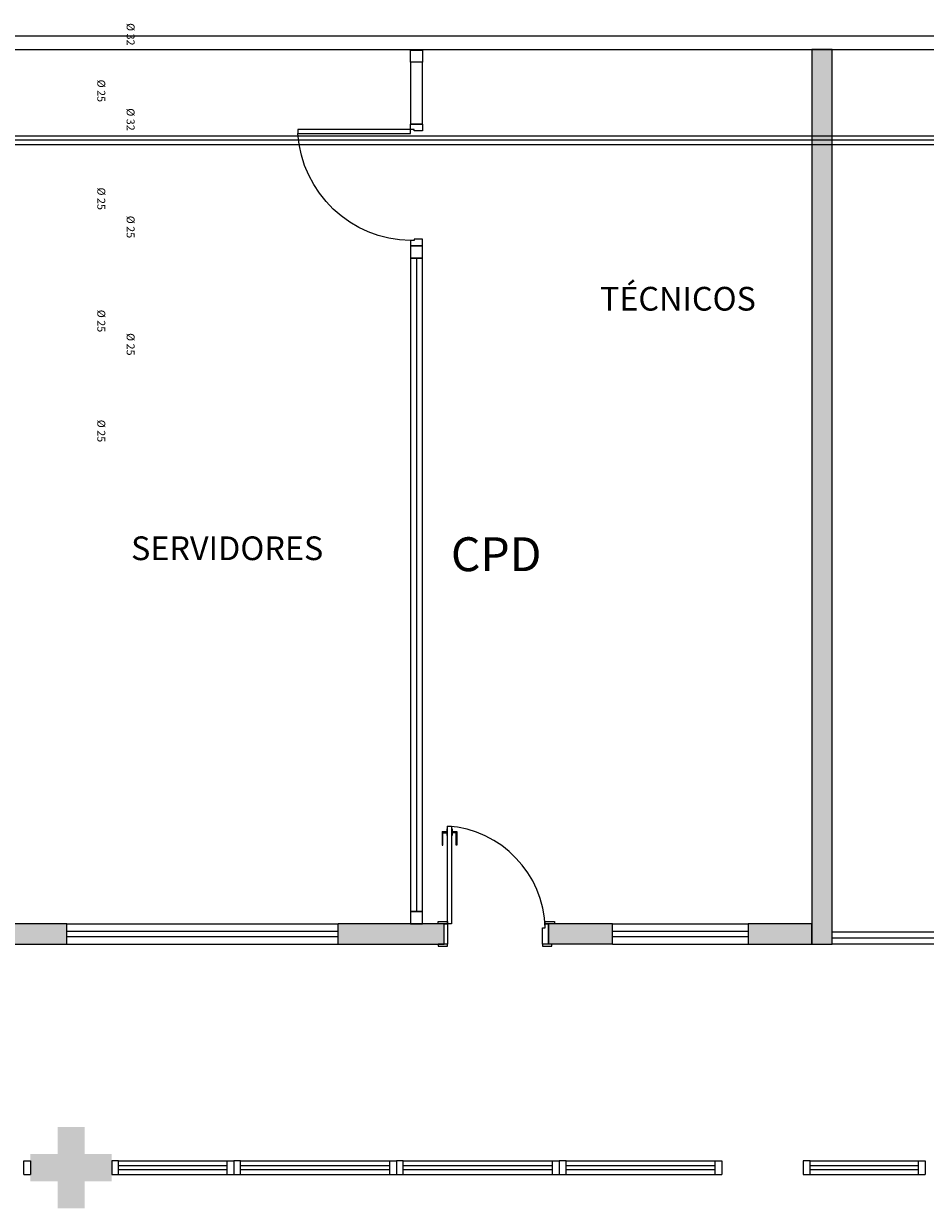
# Model space of a CAD drawing. Extents: x 432 to 211717, y 328 to 7651181.
# Drawn here: x 211617 to 211624, y 7651126 to 7651135 of the extents above; entities that cross this region are included whole.
import ezdxf
from ezdxf.enums import TextEntityAlignment as Align

# ---------------------------------------------------------------- set-up
doc = ezdxf.new("R2010")
doc.units = 0
doc.header["$MEASUREMENT"] = 0
doc.layers.get('0').update_dxf_attribs({"linetype": 'CONTINUOUS'})
doc.layers.add('HID-TXT', color=2, linetype='CONTINUOUS')
doc.styles.add('100RE100', font='arial.ttf', dxfattribs={"height": 0.25})
doc.styles.add('REG80', font='romans.shx', dxfattribs={"height": 0.1})

msp = doc.modelspace()

# ---------------------------------------------------------------- hatches: boundary and pattern name
h = msp.add_hatch(color=256)
h.dxf.hatch_style = 1
h.paths.add_polyline_path([(211617.7481, 7651127.7642), (211617.2823, 7651127.7642), (211617.2823, 7651127.9142), (211617.7481, 7651127.9142)])
h.paths.add_polyline_path([(211620.5307, 7651127.7642), (211619.7481, 7651127.7642), (211619.7481, 7651127.9142), (211620.5307, 7651127.9142)])
h.paths.add_polyline_path([(211621.7734, 7651127.7642), (211621.3007, 7651127.7642), (211621.3007, 7651127.9142), (211621.7734, 7651127.9142)])
h.paths.add_polyline_path([(211623.2425, 7651127.7642), (211622.7734, 7651127.7642), (211622.7734, 7651127.9142), (211623.2425, 7651127.9142)])
h.paths.add_polyline_path([(211623.3925, 7651127.7642), (211623.2425, 7651127.7642), (211623.2425, 7651134.3642), (211623.3925, 7651134.3642)])
msp.add_hatch(color=256).paths.add_polyline_path([(211618.0798, 7651126.0142), (211617.8798, 7651126.0142), (211617.8798, 7651125.8142), (211617.6798, 7651125.8142), (211617.6798, 7651126.0142), (211617.4798, 7651126.0142), (211617.4798, 7651126.2142), (211617.6798, 7651126.2142), (211617.6798, 7651126.4142), (211617.8798, 7651126.4142), (211617.8798, 7651126.2142), (211618.0798, 7651126.2142)])
msp.add_hatch(color=256).paths.add_polyline_path([(211618.0798, 7651126.0142), (211617.8798, 7651126.0142), (211617.8798, 7651125.8142), (211617.6798, 7651125.8142), (211617.6798, 7651126.0142), (211617.4798, 7651126.0142), (211617.4798, 7651126.2142), (211617.6798, 7651126.2142), (211617.6798, 7651126.4142), (211617.8798, 7651126.4142), (211617.8798, 7651126.2142), (211618.0798, 7651126.2142)])
h = msp.add_hatch(color=256)
edge = h.paths.add_edge_path(flags=0)
edge.add_line((211622.8798, 7651125.8142), (211622.8798, 7651126.4142))
h.paths.add_polyline_path([(211623.1798, 7651126.0142), (211622.9798, 7651126.0142), (211622.9798, 7651125.8142), (211622.7798, 7651125.8142), (211622.7798, 7651126.0142), (211622.5798, 7651126.0142), (211622.5798, 7651126.2142), (211622.7798, 7651126.2142), (211622.7798, 7651126.4142), (211622.9798, 7651126.4142), (211622.9798, 7651126.2142), (211623.1798, 7651126.2142)], flags=17)
edge = h.paths.add_edge_path(flags=0)
edge.add_line((211622.5798, 7651126.1142), (211623.1798, 7651126.1142))
h.paths.add_polyline_path([(211623.1798, 7651126.0142), (211622.9798, 7651126.0142), (211622.9798, 7651125.8142), (211622.7798, 7651125.8142), (211622.7798, 7651126.0142), (211622.5798, 7651126.0142), (211622.5798, 7651126.2142), (211622.7798, 7651126.2142), (211622.7798, 7651126.4142), (211622.9798, 7651126.4142), (211622.9798, 7651126.2142), (211623.1798, 7651126.2142)], flags=0)
edge = h.paths.add_edge_path(flags=0)
edge.add_line((211622.8798, 7651125.8142), (211622.8798, 7651126.4142))
h = msp.add_hatch(color=256)
edge = h.paths.add_edge_path(flags=0)
edge.add_line((211622.8798, 7651125.8142), (211622.8798, 7651126.4142))
h.paths.add_polyline_path([(211623.1798, 7651126.0142), (211622.9798, 7651126.0142), (211622.9798, 7651125.8142), (211622.7798, 7651125.8142), (211622.7798, 7651126.0142), (211622.5798, 7651126.0142), (211622.5798, 7651126.2142), (211622.7798, 7651126.2142), (211622.7798, 7651126.4142), (211622.9798, 7651126.4142), (211622.9798, 7651126.2142), (211623.1798, 7651126.2142)], flags=17)
edge = h.paths.add_edge_path(flags=0)
edge.add_line((211622.5798, 7651126.1142), (211623.1798, 7651126.1142))
h.paths.add_polyline_path([(211623.1798, 7651126.0142), (211622.9798, 7651126.0142), (211622.9798, 7651125.8142), (211622.7798, 7651125.8142), (211622.7798, 7651126.0142), (211622.5798, 7651126.0142), (211622.5798, 7651126.2142), (211622.7798, 7651126.2142), (211622.7798, 7651126.4142), (211622.9798, 7651126.4142), (211622.9798, 7651126.2142), (211623.1798, 7651126.2142)], flags=0)
edge = h.paths.add_edge_path(flags=0)
edge.add_line((211622.8798, 7651125.8142), (211622.8798, 7651126.4142))

# ---------------------------------------------------------------- linework, layer by layer
for p, q in [((211615.5523, 7651134.4642, 0), (211636.7505, 7651134.4642, 0)), ((211615.6523, 7651134.3642, 0), (211636.6508, 7651134.3642, 0)), ((211620.2823, 7651134.2699, 0), (211620.2823, 7651134.3599, 0)), ((211620.2823, 7651134.3599, 0), (211620.3723, 7651134.3599, 0)), ((211620.3723, 7651134.3599, 0), (211620.3723, 7651134.2699, 0)), ((211623.3925, 7651134.3642, 0), (211623.2425, 7651134.3642, 0)), ((211623.2425, 7651134.3642, 0), (211623.2425, 7651127.7642, 0)), ((211623.3925, 7651127.7642, 0), (211623.3925, 7651134.3642, 0)), ((211620.3723, 7651134.2699, 0), (211620.2823, 7651134.2699, 0)), ((211620.2823, 7651134.2699, 0), (211620.2823, 7651133.8142, 0)), ((211620.3723, 7651134.2699, 0), (211620.2823, 7651134.2699, 0)), ((211620.3723, 7651133.8142, 0), (211620.3723, 7651134.2699, 0)), ((211619.4519, 7651133.7747, 0), (211619.4519, 7651133.7432, 0)), ((211619.4519, 7651133.7747, 0), (211619.4519, 7651133.7432, 0)), ((211620.2823, 7651133.7747, 0), (211619.4519, 7651133.7747, 0)), ((211620.2823, 7651133.8142, 0), (211620.3723, 7651133.8142, 0)), ((211620.2823, 7651133.7747, 0), (211620.2823, 7651133.8142, 0)), ((211620.3723, 7651133.8142, 0), (211620.2823, 7651133.8142, 0)), ((211620.3094, 7651133.7747, 0), (211620.2823, 7651133.7747, 0)), ((211620.2823, 7651133.7432, 0), (211620.2823, 7651133.7747, 0)), ((211620.3094, 7651133.7642, 0), (211620.3094, 7651133.7747, 0)), ((211620.3723, 7651133.8142, 0), (211620.3723, 7651133.7642, 0)), ((211615.6523, 7651133.7271, 0), (211636.6525, 7651133.7271, 0)), ((211636.6525, 7651133.6938, 0), (211615.6523, 7651133.6938, 0)), ((211619.4519, 7651133.7432, 0), (211620.2823, 7651133.7432, 0)), ((211620.3723, 7651133.7642, 0), (211620.3094, 7651133.7642, 0)), ((211615.6523, 7651133.6642, 0), (211636.6526, 7651133.6642, 0)), ((211620.2823, 7651132.9537, 0), (211620.2823, 7651132.9142, 0)), ((211620.3094, 7651132.9537, 0), (211620.2823, 7651132.9537, 0)), ((211620.3723, 7651132.9142, 0), (211620.2823, 7651132.9142, 0)), ((211620.2823, 7651132.9142, 0), (211620.2823, 7651132.8242, 0)), ((211620.2823, 7651132.9142, 0), (211620.3723, 7651132.9142, 0)), ((211620.3723, 7651132.9642, 0), (211620.3094, 7651132.9642, 0)), ((211620.3094, 7651132.9642, 0), (211620.3094, 7651132.9537, 0)), ((211620.3723, 7651132.9142, 0), (211620.3723, 7651132.9642, 0)), ((211620.3723, 7651132.8242, 0), (211620.3723, 7651132.9142, 0)), ((211620.2823, 7651132.8242, 0), (211620.3723, 7651132.8242, 0)), ((211620.3723, 7651132.8242, 0), (211620.2823, 7651132.8242, 0)), ((211620.2823, 7651132.8242, 0), (211620.2823, 7651128.0042, 0)), ((211620.3273, 7651132.8242, 0), (211620.3273, 7651128.0042, 0)), ((211620.3723, 7651128.0042, 0), (211620.3723, 7651132.8242, 0)), ((211620.5507, 7651128.6142, 0), (211620.5507, 7651128.5642, 0)), ((211620.5557, 7651128.6142, 0), (211620.5507, 7651128.6142, 0)), ((211620.5857, 7651128.6142, 0), (211620.5907, 7651128.6142, 0)), ((211620.5907, 7651128.6142, 0), (211620.5907, 7651128.5642, 0)), ((211620.5157, 7651128.5942, 0), (211620.5157, 7651128.4942, 0)), ((211620.5157, 7651128.5942, 0), (211620.5507, 7651128.5942, 0)), ((211620.5207, 7651128.4942, 0), (211620.5207, 7651128.5842, 0)), ((211620.5207, 7651128.5842, 0), (211620.5507, 7651128.5842, 0)), ((211620.5507, 7651128.5642, 0), (211620.5557, 7651128.5642, 0)), ((211620.5907, 7651128.5642, 0), (211620.5857, 7651128.5642, 0)), ((211620.5907, 7651128.5942, 0), (211620.6257, 7651128.5942, 0)), ((211620.6207, 7651128.5842, 0), (211620.5907, 7651128.5842, 0)), ((211620.6207, 7651128.4942, 0), (211620.6207, 7651128.5842, 0)), ((211620.6257, 7651128.5942, 0), (211620.6257, 7651128.4942, 0)), ((211620.5157, 7651128.4942, 0), (211620.5207, 7651128.4942, 0)), ((211620.6257, 7651128.4942, 0), (211620.6207, 7651128.4942, 0)), ((211620.3723, 7651128.0042, 0), (211620.2823, 7651128.0042, 0)), ((211620.2823, 7651128.0042, 0), (211620.2823, 7651127.9142, 0)), ((211620.2823, 7651128.0042, 0), (211620.3723, 7651128.0042, 0)), ((211620.3723, 7651127.9142, 0), (211620.3723, 7651128.0042, 0)), ((211617.7481, 7651127.9142, 0), (211617.2823, 7651127.9142, 0)), ((211617.7481, 7651127.7642, 0), (211617.7481, 7651127.9142, 0)), ((211617.7481, 7651127.7642, 0), (211617.7481, 7651127.9142, 0)), ((211617.7481, 7651127.9142, 0), (211619.7481, 7651127.9142, 0)), ((211619.7481, 7651127.7642, 0), (211619.7481, 7651127.9142, 0)), ((211619.7481, 7651127.7642, 0), (211619.7481, 7651127.9142, 0)), ((211620.5307, 7651127.9142, 0), (211619.7481, 7651127.9142, 0)), ((211620.2823, 7651127.9142, 0), (211620.3723, 7651127.9142, 0)), ((211620.5307, 7651127.7642, 0), (211620.5307, 7651127.9142, 0)), ((211620.5307, 7651127.7642, 0), (211620.5307, 7651127.9142, 0)), ((211621.7734, 7651127.9142, 0), (211621.3007, 7651127.9142, 0)), ((211621.3007, 7651127.7642, 0), (211621.3007, 7651127.9142, 0)), ((211621.7734, 7651127.7642, 0), (211621.7734, 7651127.9142, 0)), ((211621.7734, 7651127.7642, 0), (211621.7734, 7651127.9142, 0)), ((211621.7734, 7651127.9142, 0), (211622.7734, 7651127.9142, 0)), ((211623.2425, 7651127.9142, 0), (211622.7734, 7651127.9142, 0)), ((211622.7734, 7651127.9142, 0), (211622.7734, 7651127.7642, 0)), ((211623.2425, 7651127.7642, 0), (211623.2425, 7651127.9142, 0)), ((211617.7481, 7651127.8592, 0), (211619.7481, 7651127.8592, 0)), ((211621.7734, 7651127.8592, 0), (211622.7734, 7651127.8592, 0)), ((211623.3925, 7651127.7642, 0), (211623.3925, 7651127.8542, 0)), ((211623.3925, 7651127.8542, 0), (211626.1925, 7651127.8542, 0)), ((211617.2823, 7651127.7642, 0), (211617.7481, 7651127.7642, 0)), ((211617.7481, 7651127.8192, 0), (211619.7481, 7651127.8192, 0)), ((211617.7481, 7651127.7642, 0), (211619.7481, 7651127.7642, 0)), ((211619.7481, 7651127.7642, 0), (211620.5307, 7651127.7642, 0)), ((211621.7734, 7651127.7642, 0), (211621.3007, 7651127.7642, 0)), ((211621.7734, 7651127.8192, 0), (211622.7734, 7651127.8192, 0)), ((211621.7734, 7651127.7642, 0), (211622.7734, 7651127.7642, 0)), ((211622.7734, 7651127.7642, 0), (211623.2425, 7651127.7642, 0)), ((211623.2425, 7651127.7642, 0), (211623.3925, 7651127.7642, 0)), ((211623.3925, 7651127.8092, 0), (211626.1925, 7651127.8092, 0)), ((211626.1925, 7651127.7642, 0), (211623.3925, 7651127.7642, 0)), ((211617.4298, 7651126.0642, 0), (211617.4298, 7651126.1642, 0)), ((211617.4298, 7651126.1642, 0), (211617.4798, 7651126.1642, 0)), ((211617.4798, 7651126.1642, 0), (211617.4798, 7651126.0642, 0)), ((211618.1298, 7651126.1642, 0), (211618.0798, 7651126.1642, 0)), ((211618.0798, 7651126.1642, 0), (211618.0798, 7651126.0642, 0)), ((211618.1298, 7651126.1642, 0), (211618.9298, 7651126.1642, 0)), ((211618.1298, 7651126.0642, 0), (211618.1298, 7651126.1642, 0)), ((211618.9298, 7651126.0642, 0), (211618.9298, 7651126.1642, 0)), ((211618.9298, 7651126.1642, 0), (211618.9798, 7651126.1642, 0)), ((211618.9798, 7651126.1642, 0), (211618.9798, 7651126.0642, 0)), ((211618.9798, 7651126.1642, 0), (211618.9798, 7651126.0642, 0)), ((211619.0298, 7651126.1642, 0), (211618.9798, 7651126.1642, 0)), ((211618.9798, 7651126.1642, 0), (211618.9798, 7651126.0642, 0)), ((211619.0298, 7651126.1642, 0), (211620.1298, 7651126.1642, 0)), ((211619.0298, 7651126.0642, 0), (211619.0298, 7651126.1642, 0)), ((211620.1298, 7651126.0642, 0), (211620.1298, 7651126.1642, 0)), ((211620.1298, 7651126.1642, 0), (211620.1798, 7651126.1642, 0)), ((211620.1798, 7651126.1642, 0), (211620.1798, 7651126.0642, 0)), ((211620.2298, 7651126.1642, 0), (211620.1798, 7651126.1642, 0)), ((211620.1798, 7651126.1642, 0), (211620.1798, 7651126.0642, 0)), ((211620.2298, 7651126.1642, 0), (211621.3298, 7651126.1642, 0)), ((211620.2298, 7651126.0642, 0), (211620.2298, 7651126.1642, 0)), ((211621.3298, 7651126.0642, 0), (211621.3298, 7651126.1642, 0)), ((211621.3298, 7651126.1642, 0), (211621.3798, 7651126.1642, 0)), ((211621.4298, 7651126.1642, 0), (211621.3798, 7651126.1642, 0)), ((211621.3798, 7651126.1642, 0), (211621.3798, 7651126.0642, 0)), ((211621.3798, 7651126.1642, 0), (211621.3798, 7651126.0642, 0)), ((211621.4298, 7651126.1642, 0), (211622.5298, 7651126.1642, 0)), ((211621.4298, 7651126.0642, 0), (211621.4298, 7651126.1642, 0)), ((211622.5298, 7651126.0642, 0), (211622.5298, 7651126.1642, 0)), ((211622.5298, 7651126.1642, 0), (211622.5798, 7651126.1642, 0)), ((211622.5798, 7651126.1642, 0), (211622.5798, 7651126.0642, 0)), ((211623.2298, 7651126.1642, 0), (211623.1798, 7651126.1642, 0)), ((211623.1798, 7651126.1642, 0), (211623.1798, 7651126.0642, 0)), ((211623.2298, 7651126.1642, 0), (211624.0298, 7651126.1642, 0)), ((211623.2298, 7651126.0642, 0), (211623.2298, 7651126.1642, 0)), ((211624.0298, 7651126.0642, 0), (211624.0298, 7651126.1642, 0)), ((211624.0298, 7651126.1642, 0), (211624.0798, 7651126.1642, 0)), ((211624.0798, 7651126.1642, 0), (211624.0798, 7651126.0642, 0)), ((211624.0798, 7651126.1642, 0), (211624.0798, 7651126.0642, 0)), ((211618.1298, 7651126.1305, 0), (211618.9298, 7651126.1305, 0)), ((211618.1298, 7651126.1005, 0), (211618.9298, 7651126.1005, 0)), ((211619.0298, 7651126.1305, 0), (211620.1298, 7651126.1305, 0)), ((211619.0298, 7651126.1005, 0), (211620.1298, 7651126.1005, 0)), ((211620.2298, 7651126.1305, 0), (211621.3298, 7651126.1305, 0)), ((211620.2298, 7651126.1005, 0), (211621.3298, 7651126.1005, 0)), ((211621.4298, 7651126.1305, 0), (211622.5298, 7651126.1305, 0)), ((211621.4298, 7651126.1005, 0), (211622.5298, 7651126.1005, 0)), ((211623.2298, 7651126.1305, 0), (211624.0298, 7651126.1305, 0)), ((211623.2298, 7651126.1005, 0), (211624.0298, 7651126.1005, 0)), ((211617.4298, 7651126.0642, 0), (211617.4798, 7651126.0642, 0)), ((211618.0798, 7651126.0642, 0), (211618.1298, 7651126.0642, 0)), ((211618.1298, 7651126.0642, 0), (211618.9298, 7651126.0642, 0)), ((211618.8798, 7651126.0642, 0), (211618.9798, 7651126.0642, 0)), ((211618.9298, 7651126.0642, 0), (211618.9798, 7651126.0642, 0)), ((211618.9798, 7651126.0642, 0), (211619.0298, 7651126.0642, 0)), ((211619.0298, 7651126.0642, 0), (211620.1298, 7651126.0642, 0)), ((211620.1298, 7651126.0642, 0), (211620.1798, 7651126.0642, 0)), ((211620.1798, 7651126.0642, 0), (211620.2298, 7651126.0642, 0)), ((211620.2298, 7651126.0642, 0), (211621.3298, 7651126.0642, 0)), ((211621.3298, 7651126.0642, 0), (211621.3798, 7651126.0642, 0)), ((211621.3798, 7651126.0642, 0), (211621.4298, 7651126.0642, 0)), ((211621.4298, 7651126.0642, 0), (211622.5298, 7651126.0642, 0)), ((211622.5298, 7651126.0642, 0), (211622.5798, 7651126.0642, 0)), ((211623.1798, 7651126.0642, 0), (211623.2298, 7651126.0642, 0)), ((211623.2298, 7651126.0642, 0), (211624.0298, 7651126.0642, 0)), ((211623.9798, 7651126.0642, 0), (211624.0798, 7651126.0642, 0)), ((211624.0298, 7651126.0642, 0), (211624.0798, 7651126.0642, 0))]:
    msp.add_line(p, q)
at = {"elevation": 0}
msp.add_lwpolyline([(211620.5857, 7651128.6342), (211620.5857, 7651127.9142), (211620.5557, 7651127.9142), (211620.5557, 7651128.6342)], close=True, dxfattribs=at)
for points in [[(211620.5557, 7651127.9142), (211620.4857, 7651127.9142), (211620.4857, 7651127.9292), (211620.5557, 7651127.9292), (211620.5557, 7651127.9142)], [(211620.5557, 7651127.9142), (211620.5557, 7651127.7642), (211620.5307, 7651127.7642), (211620.5307, 7651127.9142), (211620.5557, 7651127.9142)], [(211621.3007, 7651127.9142), (211621.3007, 7651127.7642), (211621.2557, 7651127.7642), (211621.2557, 7651127.8842), (211621.2757, 7651127.8842), (211621.2757, 7651127.9142), (211621.3007, 7651127.9142)], [(211621.3457, 7651127.9142), (211621.2757, 7651127.9142), (211621.2757, 7651127.9292), (211621.3457, 7651127.9292), (211621.3457, 7651127.9142)], [(211620.5557, 7651127.7642), (211620.4857, 7651127.7642), (211620.4857, 7651127.7492), (211620.5557, 7651127.7492), (211620.5557, 7651127.7642)], [(211621.3257, 7651127.7642), (211621.2557, 7651127.7642), (211621.2557, 7651127.7492), (211621.3257, 7651127.7492), (211621.3257, 7651127.7642)]]:
    msp.add_lwpolyline(points, dxfattribs=at)
msp.add_arc((211620.5035, 7651127.8635, 0), 0.7725, 1.53548, 86.12624)
at = {"extrusion": (0, 0, -1)}
msp.add_ellipse((211620.2894, 7651133.7926, 0), major_axis=(0.6108, -0.5807), ratio=0.991605, start_param=0.823309, end_param=2.318284, dxfattribs=at)

# ---------------------------------------------------------------- texts
at = {"style": '100RE100'}
for s, height, p in [('TÉCNICOS', 0.175, (211621.68, 7651132.4375)), ('SERVIDORES', 0.175, (211618.2216, 7651130.5965, 0)), ('CPD', 0.25, (211620.5808, 7651130.5151, 0))]:
    msp.add_text(s, height=height, rotation=360, dxfattribs=at).set_placement(p)
at = {"layer": 'HID-TXT', "color": 1, "lineweight": 9, "style": 'REG80'}
for s, p in [('%%C 32', (211618.2184, 7651134.476)), ('%%C 25', (211618.0021, 7651134.0587)), ('%%C 32', (211618.2184, 7651133.8474)), ('%%C 25', (211618.0021, 7651133.263)), ('%%C 25', (211618.2184, 7651133.0546)), ('%%C 25', (211618.0021, 7651132.3609)), ('%%C 25', (211618.2184, 7651132.1888)), ('%%C 25', (211618.0021, 7651131.5494))]:
    msp.add_text(s, height=0.05852, rotation=270, dxfattribs=at).set_placement(p, align=Align.MIDDLE_CENTER)

doc.saveas('drawing.dxf')
